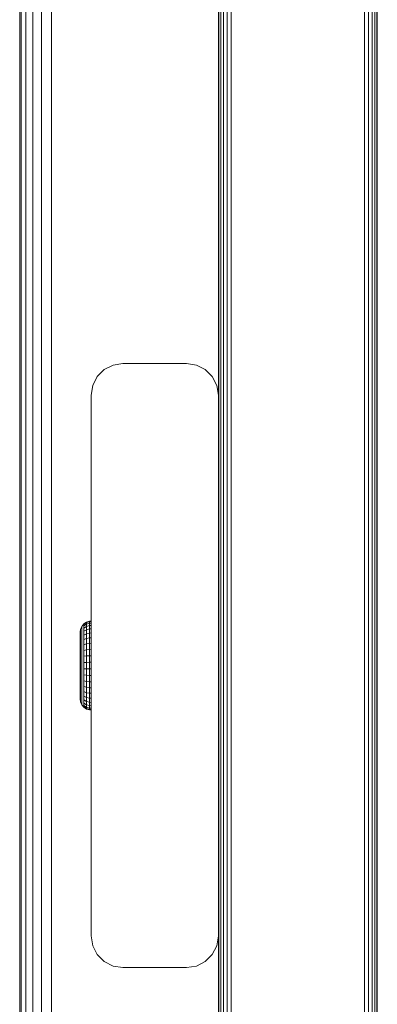
# Model space of a CAD drawing. Units: millimetres. Extents: x -859 to 578302, y -1972 to 596964.
# Drawn here: x 5101 to 5157, y 6967 to 7122 of the extents above; entities that cross this region are included whole.
import ezdxf

# ---------------------------------------------------------------- set-up
doc = ezdxf.new("R2010")
doc.units = ezdxf.units.MM
doc.layers.add('Контур', color=7, linetype='Continuous', lineweight=15)

msp = doc.modelspace()

# ---------------------------------------------------------------- linework, layer by layer
at = {"layer": 'Контур'}
for p, q in [((5132.03, 6577.816), (5132.031, 7288.361)), ((5132.128, 6577.816), (5132.128, 7288.361)), ((5132.412, 6577.816), (5132.413, 7288.361)), ((5132.855, 6577.816), (5132.855, 7288.361)), ((5133.412, 6577.816), (5133.413, 7288.361)), ((5134.03, 6577.816), (5134.031, 7288.361)), ((5155.03, 6577.816), (5155.031, 7288.361)), ((5155.648, 6577.816), (5155.649, 7288.361)), ((5156.206, 6577.816), (5156.206, 7288.361)), ((5156.648, 6577.816), (5156.649, 7288.361)), ((5156.933, 6577.816), (5156.933, 7288.361)), ((5157.03, 6577.816), (5157.031, 7288.361)), ((5157.031, 6577.816), (5157.031, 7288.361)), ((5100.786, 6583.489), (5100.786, 7283.489)), ((5101.031, 7283.489), (5101.031, 6583.489)), ((5101.741, 7283.489), (5101.741, 6583.489)), ((5102.847, 7283.489), (5102.847, 6583.489)), ((5104.241, 7283.489), (5104.241, 6583.489)), ((5105.786, 7283.489), (5105.786, 6583.489)), ((5114.091, 7067.262), (5115.485, 7067.972)), ((5115.485, 7067.972), (5117.03, 7068.217)), ((5127.03, 7068.217), (5117.03, 7068.217)), ((5127.03, 7068.217), (5128.575, 7067.972)), ((5128.575, 7067.972), (5129.969, 7067.262)), ((5112.985, 7066.156), (5114.091, 7067.262)), ((5129.969, 7067.262), (5131.075, 7066.156)), ((5129.969, 7067.262), (5129.969, 7067.262)), ((5129.969, 7067.262), (5131.075, 7066.156)), ((5112.03, 7063.217), (5112.275, 7064.762)), ((5112.275, 7064.762), (5112.985, 7066.156)), ((5131.075, 7066.156), (5131.785, 7064.762)), ((5131.075, 7066.156), (5131.075, 7066.156)), ((5131.075, 7066.156), (5131.785, 7064.762)), ((5132.03, 7063.217), (5131.785, 7064.762)), ((5131.785, 7064.762), (5131.785, 7064.762)), ((5132.03, 7063.217), (5131.785, 7064.762)), ((5112.03, 7063.217), (5112.03, 6978.217)), ((5132.03, 7063.217), (5132.03, 6978.217)), ((5132.03, 7063.217), (5132.03, 7063.217)), ((5132.03, 6978.217), (5132.03, 7063.217)), ((5111.282, 7027.547), (5110.863, 7027.261)), ((5110.863, 7027.188), (5111.282, 7027.47)), ((5111.766, 7027.696), (5111.282, 7027.547)), ((5111.282, 7027.47), (5111.766, 7027.618)), ((5111.282, 7027.547), (5111.282, 7027.47)), ((5111.282, 7027.243), (5111.282, 7027.47)), ((5112.02, 7027.715), (5111.766, 7027.696)), ((5111.766, 7027.696), (5111.766, 7027.618)), ((5112.02, 7027.637), (5111.766, 7027.618)), ((5111.766, 7027.386), (5111.766, 7027.618)), ((5112.02, 7027.715), (5112.02, 7027.715)), ((5112.02, 7027.715), (5112.02, 7027.637)), ((5112.02, 7027.715), (5112.02, 7027.637)), ((5112.02, 7027.637), (5112.02, 7027.637)), ((5112.02, 7027.404), (5112.02, 7027.637)), ((5112.02, 7027.404), (5112.02, 7027.637)), ((5110.32, 7026.015), (5110.362, 7026.393)), ((5110.32, 7026.015), (5110.32, 7025.939)), ((5110.32, 7025.939), (5110.32, 7025.712)), ((5110.547, 7026.865), (5110.362, 7026.393)), ((5110.362, 7026.393), (5110.362, 7026.33)), ((5110.362, 7026.141), (5110.362, 7026.33)), ((5110.362, 7025.831), (5110.362, 7026.141)), ((5110.863, 7027.261), (5110.547, 7026.865)), ((5110.547, 7026.865), (5110.547, 7026.796)), ((5110.547, 7026.592), (5110.547, 7026.796)), ((5110.547, 7026.256), (5110.547, 7026.592)), ((5110.547, 7025.796), (5110.547, 7026.256)), ((5110.863, 7027.261), (5110.863, 7027.188)), ((5110.863, 7026.97), (5111.282, 7027.243)), ((5110.863, 7026.97), (5110.863, 7027.188)), ((5110.863, 7026.613), (5110.863, 7026.97)), ((5110.863, 7026.613), (5111.282, 7026.87)), ((5110.863, 7026.124), (5110.863, 7026.613)), ((5110.863, 7026.124), (5111.282, 7026.359)), ((5110.863, 7025.514), (5110.863, 7026.124)), ((5111.282, 7027.243), (5111.766, 7027.386)), ((5111.282, 7026.87), (5111.282, 7027.243)), ((5111.282, 7026.87), (5111.766, 7027.005)), ((5111.282, 7026.359), (5111.282, 7026.87)), ((5111.282, 7026.359), (5111.766, 7026.483)), ((5111.282, 7025.723), (5111.282, 7026.359)), ((5112.02, 7027.404), (5111.766, 7027.386)), ((5111.766, 7027.005), (5111.766, 7027.386)), ((5112.02, 7027.022), (5111.766, 7027.005)), ((5111.766, 7026.483), (5111.766, 7027.005)), ((5112.02, 7026.499), (5111.766, 7026.483)), ((5111.766, 7025.832), (5111.766, 7026.483)), ((5112.02, 7027.404), (5112.02, 7027.404)), ((5112.02, 7027.022), (5112.02, 7027.404)), ((5112.02, 7027.022), (5112.02, 7027.404)), ((5112.02, 7027.022), (5112.02, 7027.022)), ((5112.02, 7026.499), (5112.02, 7027.022)), ((5112.02, 7026.499), (5112.02, 7027.022)), ((5112.02, 7026.499), (5112.02, 7026.499)), ((5112.02, 7025.846), (5112.02, 7026.499)), ((5112.02, 7025.846), (5112.02, 7026.499)), ((5110.32, 7025.712), (5110.32, 7025.342)), ((5110.32, 7025.342), (5110.32, 7024.838)), ((5110.32, 7024.838), (5110.32, 7024.217)), ((5110.362, 7025.407), (5110.362, 7025.831)), ((5110.362, 7024.877), (5110.362, 7025.407)), ((5110.362, 7024.255), (5110.362, 7024.877)), ((5110.547, 7025.223), (5110.547, 7025.796)), ((5110.547, 7024.549), (5110.547, 7025.223)), ((5110.547, 7023.79), (5110.547, 7024.549)), ((5110.863, 7025.514), (5111.282, 7025.723)), ((5110.863, 7024.796), (5110.863, 7025.514)), ((5110.863, 7024.796), (5111.282, 7024.974)), ((5110.863, 7023.988), (5110.863, 7024.796)), ((5111.282, 7025.723), (5111.766, 7025.832)), ((5111.282, 7024.974), (5111.282, 7025.723)), ((5111.282, 7024.974), (5111.766, 7025.067)), ((5111.282, 7024.131), (5111.282, 7024.974)), ((5112.02, 7025.846), (5111.766, 7025.832)), ((5111.766, 7025.067), (5111.766, 7025.832)), ((5112.02, 7025.079), (5111.766, 7025.067)), ((5111.766, 7024.205), (5111.766, 7025.067)), ((5112.02, 7025.846), (5112.02, 7025.846)), ((5112.02, 7025.079), (5112.02, 7025.846)), ((5112.02, 7025.079), (5112.02, 7025.846)), ((5112.02, 7025.079), (5112.02, 7025.079)), ((5112.02, 7024.215), (5112.02, 7025.079)), ((5112.02, 7024.215), (5112.02, 7025.079)), ((5110.32, 7024.217), (5110.32, 7023.494)), ((5110.32, 7023.494), (5110.32, 7022.691)), ((5110.362, 7023.554), (5110.362, 7024.255)), ((5110.362, 7023.554), (5110.362, 7022.789)), ((5110.547, 7023.79), (5110.547, 7022.962)), ((5110.547, 7022.083), (5110.547, 7022.962)), ((5110.863, 7023.988), (5111.282, 7024.131)), ((5110.863, 7023.988), (5110.863, 7023.107)), ((5111.282, 7023.211), (5110.863, 7023.107)), ((5110.863, 7022.172), (5110.863, 7023.107)), ((5111.282, 7024.131), (5111.766, 7024.205)), ((5111.282, 7024.131), (5111.282, 7023.211)), ((5111.766, 7023.265), (5111.282, 7023.211)), ((5111.282, 7022.235), (5111.282, 7023.211)), ((5112.02, 7024.215), (5111.766, 7024.205)), ((5111.766, 7024.205), (5111.766, 7023.265)), ((5112.02, 7023.272), (5111.766, 7023.265)), ((5111.766, 7022.268), (5111.766, 7023.265)), ((5112.02, 7024.215), (5112.02, 7024.215)), ((5112.02, 7023.272), (5112.02, 7024.215)), ((5112.02, 7023.272), (5112.02, 7024.215)), ((5112.02, 7023.272), (5112.02, 7023.272)), ((5112.02, 7022.273), (5112.02, 7023.272)), ((5112.02, 7022.273), (5112.02, 7023.272)), ((5132.03, 7024.217), (5132.03, 7024.006)), ((5132.03, 7024.217), (5132.03, 7024.006)), ((5132.03, 7024.006), (5132.03, 7023.398)), ((5132.03, 7023.398), (5132.03, 7024.006)), ((5132.03, 7024.006), (5132.03, 7023.398)), ((5132.03, 7023.398), (5132.03, 7022.467)), ((5132.03, 7023.398), (5132.03, 7023.398)), ((5132.03, 7022.467), (5132.03, 7023.398)), ((5132.03, 7023.398), (5132.03, 7022.467)), ((5110.32, 7022.691), (5110.32, 7021.832)), ((5110.32, 7021.832), (5110.32, 7020.94)), ((5110.362, 7021.978), (5110.362, 7022.789)), ((5110.362, 7021.978), (5110.362, 7021.139)), ((5110.547, 7021.175), (5110.547, 7022.083)), ((5110.863, 7022.172), (5111.282, 7022.235)), ((5110.863, 7021.204), (5110.863, 7022.172)), ((5111.282, 7022.235), (5111.766, 7022.268)), ((5111.282, 7021.225), (5111.282, 7022.235)), ((5112.02, 7022.273), (5111.766, 7022.268)), ((5111.766, 7021.237), (5111.766, 7022.268)), ((5112.02, 7022.273), (5112.02, 7022.273)), ((5112.02, 7021.238), (5112.02, 7022.273)), ((5112.02, 7021.238), (5112.02, 7022.273)), ((5132.03, 7022.467), (5132.03, 7021.325)), ((5132.03, 7022.467), (5132.03, 7022.467)), ((5132.03, 7021.324), (5132.03, 7022.467)), ((5132.03, 7022.467), (5132.03, 7021.324)), ((5132.03, 7021.325), (5132.03, 7020.109)), ((5132.03, 7021.324), (5132.03, 7021.324)), ((5132.03, 7020.109), (5132.03, 7021.324)), ((5132.03, 7021.324), (5132.03, 7020.109)), ((5110.32, 7020.94), (5110.32, 7020.042)), ((5110.32, 7020.042), (5110.32, 7019.163)), ((5110.362, 7020.291), (5110.362, 7021.139)), ((5110.362, 7019.451), (5110.362, 7020.291)), ((5110.547, 7020.255), (5110.547, 7021.175)), ((5110.547, 7019.346), (5110.547, 7020.255)), ((5110.863, 7021.204), (5111.282, 7021.225)), ((5110.863, 7020.226), (5110.863, 7021.204)), ((5110.863, 7020.226), (5111.282, 7020.204)), ((5110.863, 7019.258), (5110.863, 7020.226)), ((5111.282, 7021.225), (5111.766, 7021.237)), ((5111.282, 7020.204), (5111.282, 7021.225)), ((5111.282, 7020.204), (5111.766, 7020.193)), ((5111.282, 7019.195), (5111.282, 7020.204)), ((5112.02, 7021.238), (5111.766, 7021.237)), ((5111.766, 7020.193), (5111.766, 7021.237)), ((5111.766, 7019.161), (5111.766, 7020.193)), ((5112.02, 7020.192), (5111.766, 7020.193)), ((5112.02, 7021.238), (5112.02, 7021.238)), ((5112.02, 7020.192), (5112.02, 7021.238)), ((5112.02, 7020.192), (5112.02, 7021.238)), ((5112.02, 7020.192), (5112.02, 7020.192)), ((5112.02, 7019.157), (5112.02, 7020.192)), ((5112.02, 7019.157), (5112.02, 7020.192)), ((5132.03, 7020.109), (5132.03, 7018.967)), ((5132.03, 7020.109), (5132.03, 7020.109)), ((5132.03, 7018.967), (5132.03, 7020.109)), ((5132.03, 7020.109), (5132.03, 7018.967)), ((5110.32, 7019.163), (5110.32, 7018.329)), ((5110.32, 7018.329), (5110.32, 7017.563)), ((5110.362, 7018.64), (5110.362, 7019.451)), ((5110.362, 7017.876), (5110.362, 7018.64)), ((5110.547, 7018.468), (5110.547, 7019.346)), ((5110.547, 7017.64), (5110.547, 7018.468)), ((5110.863, 7019.258), (5111.282, 7019.195)), ((5110.863, 7018.323), (5110.863, 7019.258)), ((5110.863, 7018.323), (5111.282, 7018.219)), ((5110.863, 7017.442), (5110.863, 7018.323)), ((5111.282, 7019.195), (5111.766, 7019.161)), ((5111.282, 7018.219), (5111.282, 7019.195)), ((5111.282, 7018.219), (5111.766, 7018.165)), ((5111.282, 7017.299), (5111.282, 7018.219)), ((5111.766, 7018.165), (5111.766, 7019.161)), ((5112.02, 7019.157), (5111.766, 7019.161)), ((5112.02, 7019.157), (5112.02, 7019.157)), ((5112.02, 7018.158), (5112.02, 7019.157)), ((5112.02, 7018.158), (5112.02, 7019.157)), ((5132.03, 7018.967), (5132.03, 7018.036)), ((5132.03, 7018.967), (5132.03, 7018.967)), ((5132.03, 7018.035), (5132.03, 7018.967)), ((5132.03, 7018.967), (5132.03, 7018.035)), ((5110.32, 7017.563), (5110.32, 7016.889)), ((5110.32, 7016.889), (5110.32, 7016.324)), ((5110.362, 7017.175), (5110.362, 7017.876)), ((5110.362, 7016.552), (5110.362, 7017.175)), ((5110.547, 7016.88), (5110.547, 7017.64)), ((5110.547, 7016.88), (5110.547, 7016.207)), ((5110.863, 7017.442), (5111.282, 7017.299)), ((5110.863, 7016.633), (5110.863, 7017.442)), ((5110.863, 7016.633), (5111.282, 7016.455)), ((5110.863, 7016.633), (5110.863, 7015.916)), ((5111.282, 7017.299), (5111.766, 7017.224)), ((5111.282, 7016.455), (5111.282, 7017.299)), ((5111.766, 7017.224), (5111.766, 7018.165)), ((5112.02, 7018.158), (5111.766, 7018.165)), ((5111.766, 7016.362), (5111.766, 7017.224)), ((5112.02, 7017.215), (5111.766, 7017.224)), ((5112.02, 7018.158), (5112.02, 7018.158)), ((5112.02, 7017.215), (5112.02, 7018.158)), ((5112.02, 7017.215), (5112.02, 7018.158)), ((5112.02, 7017.215), (5112.02, 7017.215)), ((5112.02, 7016.351), (5112.02, 7017.215)), ((5112.02, 7016.351), (5112.02, 7017.215)), ((5132.03, 7018.036), (5132.03, 7017.428)), ((5132.03, 7018.035), (5132.03, 7018.035)), ((5132.03, 7017.428), (5132.03, 7018.035)), ((5132.03, 7018.035), (5132.03, 7017.428)), ((5132.03, 7017.217), (5132.03, 7017.428)), ((5132.03, 7017.217), (5132.03, 7017.428)), ((5110.32, 7016.324), (5110.32, 7015.885)), ((5110.32, 7015.885), (5110.32, 7015.586)), ((5110.32, 7015.586), (5110.32, 7015.434)), ((5110.32, 7015.434), (5110.362, 7015.037)), ((5110.362, 7016.552), (5110.362, 7016.023)), ((5110.362, 7015.599), (5110.362, 7016.023)), ((5110.362, 7015.289), (5110.362, 7015.599)), ((5110.362, 7015.1), (5110.362, 7015.289)), ((5110.362, 7015.037), (5110.362, 7015.1)), ((5110.547, 7015.634), (5110.547, 7016.207)), ((5110.547, 7015.174), (5110.547, 7015.634)), ((5110.547, 7014.838), (5110.547, 7015.174)), ((5111.282, 7015.707), (5110.863, 7015.916)), ((5110.863, 7015.306), (5110.863, 7015.916)), ((5110.863, 7015.306), (5111.282, 7015.07)), ((5110.863, 7014.817), (5110.863, 7015.306)), ((5111.282, 7016.455), (5111.766, 7016.362)), ((5111.282, 7016.455), (5111.282, 7015.707)), ((5111.766, 7015.597), (5111.282, 7015.707)), ((5111.282, 7015.07), (5111.282, 7015.707)), ((5111.766, 7016.362), (5111.766, 7015.597)), ((5112.02, 7016.351), (5111.766, 7016.362)), ((5111.766, 7014.947), (5111.766, 7015.597)), ((5112.02, 7015.584), (5111.766, 7015.597)), ((5112.02, 7016.351), (5112.02, 7016.351)), ((5112.02, 7015.584), (5112.02, 7016.351)), ((5112.02, 7015.584), (5112.02, 7016.351)), ((5112.02, 7015.584), (5112.02, 7015.584)), ((5112.02, 7014.931), (5112.02, 7015.584)), ((5112.02, 7014.931), (5112.02, 7015.584)), ((5110.362, 7015.037), (5110.547, 7014.565)), ((5110.547, 7014.634), (5110.547, 7014.838)), ((5110.547, 7014.565), (5110.547, 7014.634)), ((5110.547, 7014.565), (5110.863, 7014.169)), ((5110.863, 7014.817), (5111.282, 7014.56)), ((5110.863, 7014.46), (5110.863, 7014.817)), ((5110.863, 7014.46), (5111.282, 7014.187)), ((5110.863, 7014.242), (5110.863, 7014.46)), ((5110.863, 7014.242), (5111.282, 7013.96)), ((5110.863, 7014.169), (5110.863, 7014.242)), ((5110.863, 7014.169), (5111.282, 7013.883)), ((5111.282, 7015.07), (5111.766, 7014.947)), ((5111.282, 7014.56), (5111.282, 7015.07)), ((5111.282, 7014.56), (5111.766, 7014.425)), ((5111.282, 7014.187), (5111.282, 7014.56)), ((5111.282, 7014.187), (5111.766, 7014.044)), ((5111.282, 7013.96), (5111.282, 7014.187)), ((5111.282, 7013.96), (5111.766, 7013.812)), ((5111.282, 7013.883), (5111.282, 7013.96)), ((5111.282, 7013.883), (5111.766, 7013.734)), ((5111.766, 7014.425), (5111.766, 7014.947)), ((5112.02, 7014.931), (5111.766, 7014.947)), ((5111.766, 7014.044), (5111.766, 7014.425)), ((5112.02, 7014.408), (5111.766, 7014.425)), ((5111.766, 7013.812), (5111.766, 7014.044)), ((5112.02, 7014.026), (5111.766, 7014.044)), ((5111.766, 7013.734), (5111.766, 7013.812)), ((5112.02, 7013.793), (5111.766, 7013.812)), ((5112.02, 7013.715), (5111.766, 7013.734)), ((5112.02, 7014.931), (5112.02, 7014.931)), ((5112.02, 7014.408), (5112.02, 7014.931)), ((5112.02, 7014.408), (5112.02, 7014.931)), ((5112.02, 7014.408), (5112.02, 7014.408)), ((5112.02, 7014.026), (5112.02, 7014.408)), ((5112.02, 7014.026), (5112.02, 7014.408)), ((5112.02, 7014.026), (5112.02, 7014.026)), ((5112.02, 7013.793), (5112.02, 7014.026)), ((5112.02, 7013.793), (5112.02, 7014.026)), ((5112.02, 7013.793), (5112.02, 7013.793)), ((5112.02, 7013.715), (5112.02, 7013.793)), ((5112.02, 7013.715), (5112.02, 7013.793)), ((5112.02, 7013.715), (5112.02, 7013.715)), ((5112.03, 6978.217), (5112.275, 6976.672)), ((5132.03, 6978.217), (5131.785, 6976.672)), ((5132.03, 6978.217), (5131.785, 6976.672)), ((5132.03, 6978.217), (5132.03, 6978.217)), ((5112.985, 6975.278), (5112.275, 6976.672)), ((5131.075, 6975.278), (5131.785, 6976.672)), ((5131.785, 6976.672), (5131.075, 6975.278)), ((5131.785, 6976.672), (5131.785, 6976.672)), ((5114.091, 6974.172), (5112.985, 6975.278)), ((5129.969, 6974.172), (5131.075, 6975.278)), ((5131.075, 6975.278), (5129.969, 6974.172)), ((5131.075, 6975.278), (5131.075, 6975.278)), ((5114.091, 6974.172), (5115.485, 6973.461)), ((5115.485, 6973.462), (5114.091, 6974.172)), ((5114.091, 6974.172), (5114.091, 6974.172)), ((5117.03, 6973.217), (5115.485, 6973.462)), ((5115.485, 6973.462), (5115.485, 6973.461)), ((5115.485, 6973.461), (5117.03, 6973.217)), ((5128.575, 6973.462), (5127.03, 6973.217)), ((5127.03, 6973.217), (5128.575, 6973.461)), ((5128.575, 6973.461), (5129.969, 6974.172)), ((5129.969, 6974.172), (5128.575, 6973.462)), ((5128.575, 6973.462), (5128.575, 6973.461)), ((5129.969, 6974.172), (5129.969, 6974.172)), ((5127.03, 6973.217), (5117.03, 6973.217)), ((5117.03, 6973.217), (5117.03, 6973.217)), ((5117.03, 6973.217), (5127.03, 6973.217)), ((5127.03, 6973.217), (5127.03, 6973.217))]:
    msp.add_line(p, q, dxfattribs=at)

doc.saveas('drawing.dxf')
